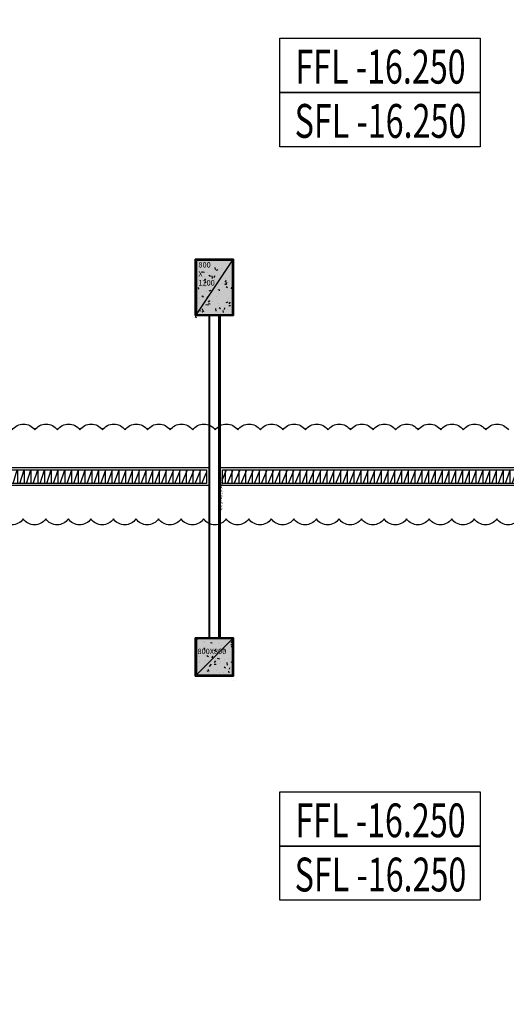
# Model space of a CAD drawing. Units: millimetres. Extents: x 606942123 to 1215858508, y 1191285651 to 2381798354.
# Drawn here: x 607033389 to 607044177, y 1191432252 to 1191454104 of the extents above; entities that cross this region are included whole.
import ezdxf
from ezdxf.enums import TextEntityAlignment as Align

# ---------------------------------------------------------------- set-up
doc = ezdxf.new("R2010")
doc.units = ezdxf.units.MM
doc.header["$LTSCALE"] = 0.3
doc.header["$MEASUREMENT"] = 0
for name, color, linetype in [('0AL - Tường 200 trong nhà - CTC', 6, 'Continuous'), ('5.5-00B04Plan$0$AUDIT_D_160506115441-15', 1, 'Continuous'), ('5.5-00B04Plan$0$AUDIT_D_160506115441-16', 8, 'Continuous'), ('5.5-00B04Text300$0$A_NOTE', 7, 'Continuous'), ('5.5-00B04Text300$0$A_SYMBOL', 4, 'Continuous'), ('5.5-00B04Text300$0$TEXT-500', 7, 'Continuous'), ('5.5-00B04TrenchMEPlan$0$A-_SDRN----_E-', 4, 'Continuous'), ('5.5-00B04TrenchMEPlan$0$S-Hatch', 9, 'Continuous'), ('5.5-ColB4$0$A-_COLN----_E-', 3, 'Continuous'), ('5.5-ColB4$0$A-_COLN----_Finish-', 9, 'Continuous'), ('5.5-ColB4$0$A-_COLN----_Hatch-Sc100', 2, 'Continuous'), ('5.5-ColB4$0$A-_COLN----_Hatch-Sc300', 9, 'Continuous'), ('5.5-ColB4$0$A-_COLN----_Hatch-Sc50', 1, 'Continuous')]:
    doc.layers.add(name, color=color, linetype=linetype)
doc.styles.add('5.5-00B04Text300$0$A_TEXT STANDARD(ENG.M)', font='arial.ttf', dxfattribs={"width": 0.8})
doc.styles.add('5.5-ColB4$0$Standard', font='simplex8.shx')
doc.styles.add('DIM-TEXT', font='simplex.shx', dxfattribs={"width": 0.65})
pattern_1 = [(50, (0, 0), (455.46167249001, -39.84771384725772), [47.625, -523.875]), (355, (0, 0), (-88.10855356242335, 477.6421130975879), [38.1, -419.101460425]), (100.4514447, (37.9550175, -3.32063375), (367.3531177258832, 437.7943797804878), [40.475022, -445.2256115]), (46.18420000000001, (0, 127), (677.6976022303247, -105.1058198318179), [71.4375, -785.8125]), (96.63555760999996, (56.47475, 118.24125), (593.5103351287576, 618.5653114943038), [60.71255785, -667.8390204]), (351.1841511700001, (0, 127), (593.5103351624425, 618.5653114638317), [57.149917675, -628.6493298]), (21, (63.5, 95.25), (379.0359781728312, -255.662995467719), [47.625, -523.875]), (326.0000000000001, (63.5, 95.25), (154.5050708691177, 460.4699153057982), [38.1, -419.1]), (71.45144499999999, (95.0863315, 73.94475025), (533.5410481967904, 204.8069222147631), [40.475022, -445.224844]), (37.50000000000001, (0, 0), (7.721508126479542, 211.3875971828828), [0, -414.02, 0, -425.45, 0, -420.6875]), (7.499999999999999, (0, 0), (167.0491562757644, 250.4514370452988), [0, -242.57, 0, -404.495, 0, -160.3375]), (327.5, (-141.605, 0), (338.9764879171785, -14.32185998168364), [0, -158.75, 0, -495.3, 0, -657.2249999999999]), (317.5, (-205.105, 0), (370.3229534650451, 63.56622758333253), [0, -206.375, 0, -328.93, 0, -466.725])]

# ---------------------------------------------------------------- blocks, each defined once
blk = doc.blocks.new('5.5-ColB4$0$Col 800x800')
at = {"layer": '5.5-ColB4$0$A-_COLN----_Hatch-Sc100'}
h = blk.add_hatch(color=1, dxfattribs=at)
h.dxf.hatch_style = 1
edge = h.paths.add_edge_path()
edge.add_line((799.9999995231628, -4.76837158203125e-07), (799.9999994853896, 799.9999995551435))
edge.add_line((799.9999992847443, 799.9999995231628), (-6.918861572557944e-07, 799.99999959097))
edge.add_line((0, 799.9999997615814), (3.777324764087098e-08, -2.703992549868417e-07))
edge.add_line((0, 0), (799.9999999766304, -6.780709327358636e-08))
at = {"layer": '5.5-ColB4$0$A-_COLN----_Hatch-Sc300'}
h = blk.add_hatch(color=1, dxfattribs=at)
h.dxf.hatch_style = 1
edge = h.paths.add_edge_path()
edge.add_line((799.9999995231628, -4.76837158203125e-07), (799.9999994853897, 799.999999555144))
edge.add_line((799.9999992847443, 799.9999995231628), (-6.918861572557944e-07, 799.99999959097))
edge.add_line((0, 799.9999997615814), (3.777302026719553e-08, -2.703997097341926e-07))
edge.add_line((0, 0), (799.9999999766304, -6.780709327358636e-08))
at = {"layer": '5.5-ColB4$0$A-_COLN----_Hatch-Sc50'}
h = blk.add_hatch(dxfattribs=at)
h.set_pattern_fill('AR-CONC', color=256, scale=2.5)
h.set_pattern_definition(pattern_1)
edge = h.paths.add_edge_path()
edge.add_line((799.9999995231628, -4.76837158203125e-07), (799.9999994853896, 799.9999995551435))
edge.add_line((799.9999992847443, 799.9999995231628), (-6.918861572557944e-07, 799.99999959097))
edge.add_line((0, 799.9999997615814), (3.777324764087098e-08, -2.703992549868417e-07))
edge.add_line((0, 0), (799.9999999766304, -6.780709327358636e-08))
at = {"layer": '5.5-ColB4$0$A-_COLN----_E-'}
blk.add_lwpolyline([(799.9999995231628, -4.76837158203125e-07), (799.9999992847443, 799.9999995231628), (0, 799.9999997615814), (0, 0)], close=True, dxfattribs=at)
at = {"layer": '5.5-ColB4$0$A-_COLN----_Finish-'}
blk.add_lwpolyline([(824.9999995231628, -25.00000047683716), (824.9999997615814, 824.9999997615814), (-24.99999952316284, 824.9999992847443), (-25, -25.00000023841858)], close=True, dxfattribs=at)
at = {"layer": 'DEFPOINTS'}
blk.add_line((0, 0), (799.9999992847443, 799.9999995231628), dxfattribs=at)
at = {"layer": 'DEFPOINTS', "insert": (22.11629223823547, 581.6090112924576), "char_height": 120, "attachment_point": 1, "style": '5.5-ColB4$0$Standard'}
blk.add_mtext_dynamic_manual_height_columns('800X800', width=161.4371055497631, gutter_width=12.5, heights=[0], dxfattribs=at)
blk = doc.blocks.new('5.5-ColB4$0$Col 800x1200')
at = {"layer": '5.5-ColB4$0$A-_COLN----_Hatch-Sc100'}
h = blk.add_hatch(color=1, dxfattribs=at)
h.dxf.hatch_style = 1
edge = h.paths.add_edge_path()
edge.add_line((800, 0), (799.9999999961303, 1200.000000020296))
edge.add_line((800, 1200), (2.336958004889311e-08, 1200.000000067807))
edge.add_line((-2.384185791015625e-07, 1199.999999880791), (-2.34548963362613e-07, -1.39505118568195e-07))
edge.add_line((-2.384185791015625e-07, 2.384185791015625e-07), (799.9999997382118, 1.706114858279761e-07))
at = {"layer": '5.5-ColB4$0$A-_COLN----_Hatch-Sc300'}
h = blk.add_hatch(color=1, dxfattribs=at)
h.dxf.hatch_style = 1
edge = h.paths.add_edge_path()
edge.add_line((800, 0), (799.9999999961303, 1200.000000020296))
edge.add_line((800, 1200), (2.336946636205539e-08, 1200.000000067807))
edge.add_line((-2.384185791015625e-07, 1199.999999880791), (-2.34548963362613e-07, -1.395055733155459e-07))
edge.add_line((-2.384185791015625e-07, 2.384185791015625e-07), (799.999999738212, 1.706114858279761e-07))
at = {"layer": '5.5-ColB4$0$A-_COLN----_Hatch-Sc50'}
h = blk.add_hatch(dxfattribs=at)
h.set_pattern_fill('AR-CONC', color=256, scale=2.5)
h.set_pattern_definition(pattern_1)
edge = h.paths.add_edge_path()
edge.add_line((800, 0), (799.9999999961303, 1200.000000020296))
edge.add_line((800, 1200), (2.336958004889311e-08, 1200.000000067807))
edge.add_line((-2.384185791015625e-07, 1199.999999880791), (-2.34548963362613e-07, -1.39505118568195e-07))
edge.add_line((-2.384185791015625e-07, 2.384185791015625e-07), (799.9999997382118, 1.706114858279761e-07))
at = {"layer": '5.5-ColB4$0$A-_COLN----_E-'}
blk.add_lwpolyline([(800, 0), (800, 1200), (-2.384185791015625e-07, 1199.999999880791), (-2.384185791015625e-07, 2.384185791015625e-07)], close=True, dxfattribs=at)
at = {"layer": '5.5-ColB4$0$A-_COLN----_Finish-'}
blk.add_lwpolyline([(825, -25), (825, 1225), (-25.00000023841858, 1224.999999761581), (-25.00000023841858, -25.00000023841858)], close=True, dxfattribs=at)
at = {"layer": 'DEFPOINTS'}
blk.add_line((-2.384185791015625e-07, 2.384185791015625e-07), (800, 1200), dxfattribs=at)
at = {"layer": 'DEFPOINTS', "insert": (43.29188680648804, 1160.17114675045), "char_height": 120, "width": 2121.642069135665, "attachment_point": 1, "style": '5.5-ColB4$0$Standard'}
blk.add_mtext('800\\P X\\P1200', dxfattribs=at)
blk = doc.blocks.new('5.5-ColB4')
at = {"layer": '5.5-ColB4$0$A-_COLN----_Hatch-Sc300'}
h = blk.add_hatch(dxfattribs=at)
h.set_pattern_fill('AR-CONC', color=256, scale=10)
h.set_pattern_definition([(77.66566154151836, (605996003.9428055, 1191409266.773873), (1687.565682535399, 704.7360311697097), [190.499999999999, -2095.499999999984]), (22.66566154151841, (605996003.9428055, 1191409266.773873), (-1199.239712056515, 1528.497889978808), [152.4, -1676.4058417]), (128.1171062415184, (605996144.5728304, 1191409325.501682), (488.3260023818971, 2233.233849941078), [161.900088, -1780.902446]), (73.84986154151835, (605995768.0726504, 1191409716.695277), (2596.078604955014, 886.2935471923662), [285.75, -3143.25]), (124.3012191515183, (605995984.4122295, 1191409790.553222), (953.7945466415417, 3293.678333203772), [242.8502314, -2671.3560816]), (18.84981271151839, (605995768.0726504, 1191409716.695277), (953.7945468174717, 3293.67833315838), [228.5996707, -2514.5973192]), (48.66566154151835, (605996052.0008913, 1191409722.150004), (1817.635196261177, -201.7714878965413), [190.5, -2095.5]), (353.6656615415184, (605996052.0008913, 1191409722.150004), (-307.8422984043069, 1918.255164603801), [152.4, -1676.4]), (99.11710654151818, (605996203.4704912, 1191409705.335713), (1509.792890448652, 1716.483683557443), [161.900088, -1780.899375999999]), (65.16566154151835, (605996003.9428055, 1191409266.773873), (-365.2437287574201, 763.2210855914399), [0, -1656.08, 0, -1701.8, 0, -1682.75]), (35.16566154151836, (605996003.9428055, 1191409266.773873), (126.6533201674203, 1197.522619151124), [0, -970.28, 0, -1617.98, 0, -641.35]), (355.1656615415184, (605995502.2804399, 1191409003.778651), (1227.487218604755, 578.824609623643), [0, -635, 0, -1981.2, 0, -2628.9]), (345.1656615415184, (605995277.3197378, 1191408885.843573), (1193.880687124828, 912.9758963665736), [0, -825.5, 0, -1315.72, 0, -1866.9])])
h.paths.add_polyline_path([(605989472.5356839, 1191405842.700254), (606032637.697099, 1191323505.322606), (606038940.3993545, 1191322028.934175), (606224443.5113541, 1191419278.470183), (606226445.9165589, 1191425698.555824), (606189315.985651, 1191496523.754734), (606147545.5482311, 1191476780.217911), (606105247.0371532, 1191457554.20831), (606055554.7068169, 1191435533.37212), (606008411.9582045, 1191415771.644478)])
h.paths.add_polyline_path([(606223612.2358234, 1191419971.762187), (606225367.9764516, 1191425600.995057), (606188875.8283335, 1191495209.625774), (606147966.1357011, 1191475872.935214), (606105656.515125, 1191456641.875996), (606055956.2730641, 1191434617.428135), (606008838.2041389, 1191414866.016736), (605990822.5190684, 1191405421.339528), (606033311.0324831, 1191324374.665311), (606038805.9004441, 1191323087.509554)], flags=16)
at = {"layer": '5.5-ColB4$0$A-_COLN----_Hatch-Sc50'}
h = blk.add_hatch(color=256, dxfattribs=at)
h.dxf.hatch_style = 1
h.paths.add_polyline_path([(605989472.5356839, 1191405842.700254), (606032637.697099, 1191323505.322606), (606038940.3993545, 1191322028.934175), (606224443.5113541, 1191419278.470183), (606226445.9165589, 1191425698.555824), (606189315.985651, 1191496523.754734), (606147545.5482311, 1191476780.217911), (606105247.0371532, 1191457554.20831), (606055554.7068169, 1191435533.37212), (606008411.9582045, 1191415771.644478)])
h.paths.add_polyline_path([(606223612.2358234, 1191419971.762187), (606225367.9764516, 1191425600.995057), (606188875.8283335, 1191495209.625774), (606147966.1357011, 1191475872.935214), (606105656.515125, 1191456641.875996), (606055956.2730641, 1191434617.428135), (606008838.2041389, 1191414866.016736), (605990822.5190684, 1191405421.339528), (606033311.0324831, 1191324374.665311), (606038805.9004441, 1191323087.509554)], flags=16)
at = {"layer": '5.5-ColB4$0$A-_COLN----_E-', "rotation": 27.6656615419661}
for name, p in [('5.5-ColB4$0$Col 800x1200', (606049944.4609861, 1191408301.623863)), ('5.5-ColB4$0$Col 800x800', (606053658.9515371, 1191401216.247473))]:
    blk.add_blockref(name, p, dxfattribs=at)
blk = doc.blocks.new('*U2444')
at = {"layer": '5.5-00B04Text300$0$A_SYMBOL'}
blk.add_lwpolyline([(-7.104166666666665, 1.924999999998666), (7.104166666666667, 1.924999999998666), (7.104166666666667, -1.924999999998666), (-7.104166666666665, -1.924999999998666)], close=True, dxfattribs=at)
at = {"layer": '5.5-00B04Text300$0$A_NOTE', "style": '5.5-00B04Text300$0$A_TEXT STANDARD(ENG.M)', "width": 0.7}
blk.add_attdef('FLL0.000', text='', height=2.200000000000055, dxfattribs=at).set_placement((0.0263309327092438, -0.09566014041350468), align=Align.MIDDLE_CENTER)
blk = doc.blocks.new('5.5-00B04Text300$0$1')
at = {"layer": '5.5-00B04Text300$0$TEXT-500'}
ref = blk.add_blockref('*U2444', (7.400173611236255, -2.005208333365886), dxfattribs=dict(at, xscale=1.041666666684284, yscale=1.041666666684284, zscale=1.041666666684284))
ref.add_attrib('FLL0.000', 'FFL -16.250', dxfattribs={"layer": '5.5-00B04Text300$0$A_NOTE', "height": 2.5, "rotation": 1.530789467124455e-06, "style": '5.5-00B04Text300$0$A_TEXT STANDARD(ENG.M)', "width": 0.6999999999999998}).set_placement((7.427601667867179, -2.104854311412623), align=Align.MIDDLE_CENTER)
ref = blk.add_blockref('*U2444', (7.400173611236255, -6.015625000097657), dxfattribs=dict(at, xscale=1.041666666684284, yscale=1.041666666684284, zscale=1.041666666684284))
ref.add_attrib('FLL0.000', 'SFL -16.250', dxfattribs={"layer": '5.5-00B04Text300$0$A_NOTE', "height": 2.5, "rotation": 1.530789467124455e-06, "style": '5.5-00B04Text300$0$A_TEXT STANDARD(ENG.M)', "width": 0.6999999999999998}).set_placement((7.427601667867179, -6.115270978144395), align=Align.MIDDLE_CENTER)
blk = doc.blocks.new('5.5-00B04Text300')
at = {"xscale": 300, "yscale": 300, "zscale": 300, "rotation": 27.66566124171959}
for p in [(606048739.401384, 1191414589.588905), (606056505.2239567, 1191399776.312529)]:
    blk.add_blockref('5.5-00B04Text300$0$1', p, dxfattribs=at)
blk = doc.blocks.new('5.5-00B04TrenchMEPlan$0$A$C78F138CE')
at = {"layer": '5.5-00B04TrenchMEPlan$0$S-Hatch', "ltscale": 100}
h = blk.add_hatch(dxfattribs=at)
h.set_pattern_fill('ANSI32', color=256, scale=399.9999999999995, angle=44.99999999895276)
h.set_pattern_definition([(117.6656615559428, (175581.1262187958, -4601.809885263443), (-132.8508083030519, -69.64669937065051), []), (117.6656615559428, (175602.1942558289, -4534.310716867447), (-132.8508083030519, -69.64669937065051), [])])
h.paths.add_polyline_path([(57391.13642764091, -2486.97656583786), (93503.96879971027, 16445.0842192173), (93643.26220178604, 16179.38259625435), (57530.42982900143, -2752.678188562393)])
h = blk.add_hatch(dxfattribs=at)
h.set_pattern_fill('ANSI32', color=256, scale=399.9999999999995, angle=44.99999999895276)
h.set_pattern_definition([(117.6656615559428, (175581.1262028217, -4601.809864997864), (-132.8508083030519, -69.64669937065051), []), (117.6656615559428, (175602.1942398548, -4534.310696601868), (-132.8508083030519, -69.64669937065051), [])])
h.paths.add_polyline_path([(43286.36742007732, -9881.365958213806), (57080.70052969456, -2649.721797943115), (57219.99393177032, -2915.423420906067), (43425.66082143784, -10147.06758093834)])
at = {"layer": '5.5-00B04TrenchMEPlan$0$A-_SDRN----_E-'}
for points in [[(57323.63725805283, -2465.908529281616), (93525.03683614731, 16512.5833876133), (93710.76136958599, 16158.31455993652), (57509.36179292202, -2820.177356719971)], [(57391.13642764091, -2486.97656583786), (93503.96879971027, 16445.0842192173), (93643.26220178604, 16179.38259625435), (57530.42982900143, -2752.678188562393)], [(43218.86825048923, -9860.297921657562), (57101.76856613159, -2582.222629547119), (57287.49309957027, -2936.491457223892), (43404.59278535843, -10214.56674909592)], [(43286.36742007732, -9881.365958213806), (57080.70052969456, -2649.721797943115), (57219.99393177032, -2915.423420906067), (43425.66082143784, -10147.06758093834)]]:
    blk.add_lwpolyline(points, close=True, dxfattribs=at)
at = {"layer": 'DEFPOINTS', "color": 6, "ltscale": 100}
for points in [[(52853.67287003994, -3865.270166397095, -0.52056705), (53296.50890052319, -3633.114506483078, -0.52056705), (53739.34493076801, -3400.95884680748, -0.52056705), (54182.18096089363, -3168.8031873703, -0.52056705), (54625.01699125767, -2936.647527933121, -0.52056705), (55067.85302150249, -2704.491868495941, -0.52056705), (55510.68905186653, -2472.336209058762, -0.52056705), (55953.52508199215, -2240.180549144745, -0.52056705), (56396.3611124754, -2008.024889469147, -0.52056705), (56839.19714272022, -1775.869230031967, -0.52056705), (57282.03317296505, -1543.713570356369, -0.52056705), (57724.86920309067, -1311.557910919189, -0.52056705), (58167.70523369312, -1079.402251243591, -0.52056705), (58610.54126393795, -847.2465918064117, -0.52056705), (59053.37729418278, -615.0909321308136, -0.52056705), (59496.2133243084, -382.935272693634, -0.52056705), (59939.04935479164, -150.7796127796173, -0.52056705), (60381.88538515568, 81.37604641914368, -0.52056705), (60824.7214152813, 313.5317060947418, -0.52056705), (61267.55744576454, 545.68736577034, -0.52056705), (61710.39347600937, 777.8430254459381, -0.52056705), (62153.22950649261, 1009.998684644699, -0.52056705), (62596.06553661823, 1242.154344320297, -0.52056705)], [(63728.94076669216, -394.9136164188385, -0.52056705), (63286.10473620892, -627.0692760944366, -0.52056705), (62843.2687060833, -859.2249360084534, -0.52056705), (62400.43267560005, -1091.380595207214, -0.52056705), (61957.59664535522, -1323.536254882812, -0.52056705), (61514.7606151104, -1555.691914796829, -0.52056705), (61071.92458474636, -1787.84757399559, -0.52056705), (60629.08855450153, -2020.003233671188, -0.52056705), (60186.2525241375, -2252.158893108368, -0.52056705), (59743.41649389267, -2484.314552783966, -0.52056705), (59300.58046376705, -2716.470211982727, -0.52056705), (58857.74443328381, -2948.625871896744, -0.52056705), (58414.90840291977, -3180.781531333923, -0.52056705), (57972.07237279415, -3412.937191009521, -0.52056705), (57529.23634243011, -3645.092850446701, -0.52056705), (57086.40031218529, -3877.248510122299, -0.52056705), (56643.56428182125, -4109.404169559479, -0.52056705), (56200.72825181484, -4341.559829235077, -0.52056705), (55757.89222121239, -4573.715488672256, -0.52056705), (55315.05619096756, -4805.871148347855, -0.52056705), (54872.22016060352, -5038.026807785034, -0.52056705), (54429.3841303587, -5270.182467460632, -0.52056705), (53986.54809987545, -5502.338126897812, -0.52056705), (53543.71206963062, -5734.49378657341, -0.52056705)]]:
    blk.add_lwpolyline(points, format="xyb", dxfattribs=at)
blk = doc.blocks.new('5.5-00B04TrenchMEPlan')
at = {"ltscale": 100}
blk.add_blockref('5.5-00B04TrenchMEPlan$0$A$C78F138CE', (605994664.4600022, 1191408000.009996), dxfattribs=at)

msp = doc.modelspace()

# ---------------------------------------------------------------- linework, layer by layer
at = {"layer": '0AL - Tường 200 trong nhà - CTC', "const_width": 40}
msp.add_lwpolyline([(607037807.3414105, 1191440363.157615), (607037807.3409241, 1191447563.157724)], dxfattribs=at)
at = {"layer": '5.5-00B04Plan$0$AUDIT_D_160506115441-15'}
msp.add_lwpolyline([(607037607.3409241, 1191447563.157711), (607037807.3409241, 1191447563.157724), (607037807.3414105, 1191440363.157616), (607037607.3414105, 1191440363.157603)], close=True, dxfattribs=at)
at = {"layer": '5.5-00B04Plan$0$AUDIT_D_160506115441-16'}
for points in [[(607037282.3408772, 1191448788.157712), (607038132.3408779, 1191448788.15777), (607038132.3409625, 1191447538.157716), (607037282.3409616, 1191447538.157658)], [(607038132.3414682, 1191439538.157636), (607037282.3414687, 1191439538.157578), (607037282.3414112, 1191440388.157578), (607038132.3414108, 1191440388.157636)]]:
    msp.add_lwpolyline(points, close=True, dxfattribs=at)
for points in [[(607037582.3409256, 1191447538.157709), (607037582.3414091, 1191440388.157601)], [(607037832.3409306, 1191447538.157726), (607037832.3414124, 1191440388.157618)]]:
    msp.add_lwpolyline(points, dxfattribs=at)

# ---------------------------------------------------------------- block references
at = {"rotation": 332.3343423305932}
for name in ['5.5-ColB4', '5.5-00B04Text300', '5.5-00B04TrenchMEPlan']:
    msp.add_blockref(name, (-482908512.1957771, 417646305.1894856), dxfattribs=at)

# ---------------------------------------------------------------- texts
at = {"layer": '0AL - Tường 200 trong nhà - CTC', "style": 'DIM-TEXT', "width": 0.65}
msp.add_text('214 - A:0.00 m2 + L:7.20 m + H:2.6 + Lo:', height=50.00000000000001, rotation=270.0000068301891, dxfattribs=at).set_placement((607037837.3411673, 1191443993.15767))

doc.saveas('drawing.dxf')
